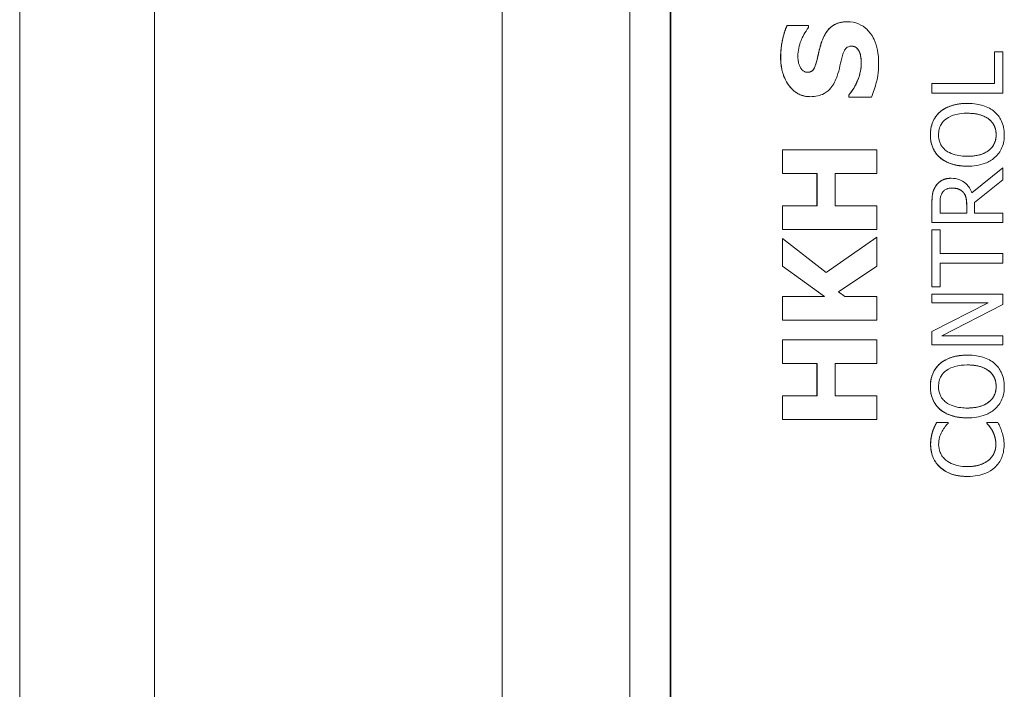
# Model space of a CAD drawing. Units: inches. Extents: x 0.1 to 10.9, y 0.1 to 8.4.
# Drawn here: x 7.5 to 7.7, y 4.6 to 4.7 of the extents above; entities that cross this region are included whole.
import ezdxf

# ---------------------------------------------------------------- set-up
doc = ezdxf.new("R2010")
doc.units = ezdxf.units.IN
doc.header["$MEASUREMENT"] = 0
doc.layers.add('Visible (ANSI)', color=7, linetype='Continuous', lineweight=5)
doc.layers.add('Visible Narrow (ANSI)', color=7, linetype='Continuous', lineweight=5)

msp = doc.modelspace()

# ---------------------------------------------------------------- linework, layer by layer
at = {"layer": 'Visible (ANSI)'}
for p, q in [((7.62665, 4.82168), (7.62665, 4.43886)), ((7.62672, 4.82168), (7.62672, 4.43886)), ((7.64585, 4.73608), (7.64285, 4.73608)), ((7.64285, 4.73608), (7.64285, 4.73608)), ((7.64585, 4.7358), (7.64585, 4.73608)), ((7.65121, 4.73661), (7.65122, 4.73661)), ((7.65291, 4.73241), (7.65291, 4.73241)), ((7.67279, 4.73243), (7.67163, 4.73243)), ((7.67163, 4.73243), (7.67163, 4.72803)), ((7.67163, 4.73243), (7.67163, 4.73243)), ((7.67163, 4.72803), (7.67163, 4.73243)), ((7.67279, 4.72672), (7.67279, 4.73243)), ((7.67163, 4.72803), (7.66295, 4.72803)), ((7.66295, 4.72803), (7.66295, 4.72672)), ((7.66295, 4.72803), (7.66295, 4.72803)), ((7.66295, 4.72672), (7.66295, 4.72803)), ((7.64609, 4.72622), (7.64609, 4.72622)), ((7.65142, 4.72645), (7.65142, 4.72615)), ((7.65142, 4.72645), (7.65142, 4.72645)), ((7.65142, 4.72615), (7.65142, 4.72645)), ((7.65142, 4.72615), (7.65455, 4.72615)), ((7.65142, 4.72615), (7.65142, 4.72615)), ((7.66295, 4.72672), (7.67279, 4.72672)), ((7.66295, 4.72672), (7.66295, 4.72672)), ((7.66787, 4.72529), (7.66787, 4.72529)), ((7.66407, 4.72411), (7.66408, 4.72411)), ((7.65532, 4.71885), (7.6422, 4.71885)), ((7.6422, 4.71885), (7.6422, 4.71885)), ((7.6422, 4.71885), (7.6422, 4.71556)), ((7.6422, 4.71556), (7.6422, 4.71885)), ((7.65532, 4.71556), (7.65532, 4.71885)), ((7.66407, 4.71776), (7.66408, 4.71776)), ((7.66787, 4.71658), (7.66787, 4.71658)), ((7.6422, 4.71556), (7.6422, 4.71556)), ((7.6422, 4.71556), (7.64701, 4.71556)), ((7.647, 4.71108), (7.647, 4.71556)), ((7.64701, 4.71556), (7.64701, 4.71108)), ((7.64951, 4.71108), (7.64951, 4.71556)), ((7.64951, 4.71556), (7.65532, 4.71556)), ((7.67279, 4.71636), (7.66851, 4.71286)), ((7.66851, 4.71286), (7.67279, 4.71636)), ((7.67279, 4.71466), (7.67279, 4.71636)), ((7.67279, 4.71636), (7.67279, 4.71636)), ((7.66562, 4.7149), (7.66562, 4.7149)), ((7.66888, 4.71155), (7.67279, 4.71466)), ((7.66727, 4.71298), (7.66728, 4.71298)), ((7.66295, 4.71128), (7.66295, 4.70874)), ((7.66295, 4.70874), (7.66295, 4.71128)), ((7.66408, 4.71005), (7.66408, 4.71135)), ((7.66778, 4.71005), (7.66778, 4.7112)), ((7.66779, 4.7112), (7.66779, 4.71005)), ((7.66888, 4.71005), (7.66888, 4.71155)), ((7.64701, 4.71108), (7.6422, 4.71108)), ((7.6422, 4.71108), (7.6422, 4.71108)), ((7.6422, 4.71108), (7.6422, 4.70778)), ((7.6422, 4.70778), (7.6422, 4.71108)), ((7.65532, 4.71108), (7.64951, 4.71108)), ((7.65532, 4.70778), (7.65532, 4.71108)), ((7.66779, 4.71005), (7.66408, 4.71005)), ((7.67279, 4.71005), (7.66888, 4.71005)), ((7.67279, 4.70874), (7.67279, 4.71005)), ((7.66295, 4.70874), (7.67279, 4.70874)), ((7.66295, 4.70874), (7.66295, 4.70874)), ((7.6422, 4.70778), (7.6422, 4.70778)), ((7.6422, 4.70778), (7.65532, 4.70778)), ((7.66412, 4.70775), (7.66295, 4.70775)), ((7.66295, 4.70775), (7.66295, 4.70775)), ((7.66295, 4.70775), (7.66295, 4.69983)), ((7.66295, 4.69983), (7.66295, 4.70775)), ((7.66412, 4.70444), (7.66412, 4.70775)), ((7.64829, 4.70184), (7.6422, 4.70652)), ((7.6422, 4.70652), (7.6422, 4.70272)), ((7.6422, 4.70652), (7.6422, 4.70652)), ((7.6422, 4.70272), (7.6422, 4.70652)), ((7.65532, 4.70671), (7.64829, 4.70184)), ((7.64829, 4.70184), (7.65532, 4.70671)), ((7.65532, 4.70272), (7.65532, 4.70671)), ((7.65532, 4.70671), (7.65532, 4.70671)), ((7.67279, 4.70444), (7.66412, 4.70444)), ((7.67279, 4.70313), (7.67279, 4.70444)), ((7.66412, 4.69983), (7.66412, 4.70313)), ((7.66412, 4.70313), (7.67279, 4.70313)), ((7.6422, 4.70272), (7.64806, 4.69851)), ((7.6422, 4.70272), (7.6422, 4.70272)), ((7.64806, 4.69851), (7.6422, 4.70272)), ((7.65, 4.69916), (7.65532, 4.70272)), ((7.65089, 4.69851), (7.65, 4.69916)), ((7.66295, 4.69983), (7.66295, 4.69983)), ((7.66295, 4.69983), (7.66412, 4.69983)), ((7.67279, 4.69884), (7.66295, 4.69884)), ((7.66295, 4.69884), (7.66295, 4.69762)), ((7.66295, 4.69884), (7.66295, 4.69884)), ((7.66295, 4.69762), (7.66295, 4.69884)), ((7.67279, 4.69738), (7.67279, 4.69884)), ((7.64806, 4.69851), (7.6422, 4.69851)), ((7.6422, 4.69851), (7.6422, 4.69521)), ((7.6422, 4.69851), (7.6422, 4.69851)), ((7.6422, 4.69521), (7.6422, 4.69851)), ((7.65532, 4.69851), (7.65089, 4.69851)), ((7.65532, 4.69521), (7.65532, 4.69851)), ((7.66295, 4.69762), (7.67074, 4.69762)), ((7.67074, 4.69762), (7.66295, 4.69366)), ((7.66295, 4.69762), (7.66295, 4.69762)), ((7.66295, 4.69366), (7.67074, 4.69762)), ((7.66431, 4.69302), (7.67279, 4.69738)), ((7.6422, 4.69521), (7.65532, 4.69521)), ((7.6422, 4.69521), (7.6422, 4.69521)), ((7.66295, 4.69366), (7.66295, 4.6918)), ((7.66295, 4.69366), (7.66295, 4.69366)), ((7.66295, 4.6918), (7.66295, 4.69366)), ((7.65532, 4.69249), (7.6422, 4.69249)), ((7.6422, 4.69249), (7.6422, 4.69249)), ((7.6422, 4.69249), (7.6422, 4.68919)), ((7.6422, 4.68919), (7.6422, 4.69249)), ((7.65532, 4.68919), (7.65532, 4.69249)), ((7.67279, 4.69302), (7.66431, 4.69302)), ((7.67279, 4.6918), (7.67279, 4.69302)), ((7.66295, 4.6918), (7.67279, 4.6918)), ((7.66295, 4.6918), (7.66295, 4.6918)), ((7.66787, 4.69036), (7.66787, 4.69036)), ((7.6422, 4.68919), (7.6422, 4.68919)), ((7.6422, 4.68919), (7.64701, 4.68919)), ((7.647, 4.68471), (7.647, 4.68919)), ((7.64701, 4.68919), (7.64701, 4.68471)), ((7.64951, 4.68471), (7.64951, 4.68919)), ((7.64951, 4.68919), (7.65532, 4.68919)), ((7.66407, 4.68918), (7.66408, 4.68918)), ((7.64701, 4.68471), (7.6422, 4.68471)), ((7.6422, 4.68471), (7.6422, 4.68471)), ((7.6422, 4.68471), (7.6422, 4.68141)), ((7.6422, 4.68141), (7.6422, 4.68471)), ((7.65532, 4.68471), (7.64951, 4.68471)), ((7.65532, 4.68141), (7.65532, 4.68471)), ((7.66407, 4.68284), (7.66408, 4.68284)), ((7.6422, 4.68141), (7.6422, 4.68141)), ((7.6422, 4.68141), (7.65532, 4.68141)), ((7.66787, 4.68166), (7.66787, 4.68166)), ((7.6636, 4.681), (7.66361, 4.681)), ((7.66519, 4.681), (7.66361, 4.681)), ((7.66519, 4.68089), (7.66519, 4.681)), ((7.67212, 4.681), (7.67056, 4.681)), ((7.67056, 4.681), (7.67056, 4.681)), ((7.67056, 4.681), (7.67056, 4.6809)), ((7.67056, 4.6809), (7.67056, 4.681)), ((7.67056, 4.6809), (7.67056, 4.6809)), ((7.67135, 4.67986), (7.67135, 4.67986)), ((7.66303, 4.67969), (7.66303, 4.67969)), ((7.66788, 4.67353), (7.66788, 4.67353))]:
    msp.add_line(p, q, dxfattribs=at)
for points in [[(7.64196, 4.73168), (7.64196, 4.73285), (7.64244, 4.73517), (7.64285, 4.73608)], [(7.64769, 4.73391), (7.64819, 4.73528), (7.64985, 4.73661), (7.65121, 4.73661)], [(7.64701, 4.73133), (7.64716, 4.73199), (7.64745, 4.73321), (7.64769, 4.73391)], [(7.64609, 4.72622), (7.64425, 4.72622), (7.64196, 4.72934), (7.64196, 4.73168)], [(7.65316, 4.73093), (7.65316, 4.73121), (7.65303, 4.73214), (7.65291, 4.73241)], [(7.65142, 4.72645), (7.65226, 4.72744), (7.65316, 4.72981), (7.65316, 4.73093)], [(7.66407, 4.72411), (7.66473, 4.72466), (7.66664, 4.72529), (7.66787, 4.72529)], [(7.66274, 4.72093), (7.66274, 4.72194), (7.66344, 4.72355), (7.66407, 4.72411)], [(7.66407, 4.71776), (7.66342, 4.71834), (7.66274, 4.71994), (7.66274, 4.72093)], [(7.66787, 4.71658), (7.66663, 4.71658), (7.66475, 4.7172), (7.66407, 4.71776)], [(7.66347, 4.71378), (7.6638, 4.7143), (7.66485, 4.7149), (7.66562, 4.7149)], [(7.66295, 4.71128), (7.66295, 4.71212), (7.66313, 4.71327), (7.66347, 4.71378)], [(7.66778, 4.7112), (7.66778, 4.71177), (7.66758, 4.71267), (7.66727, 4.71298)], [(7.66407, 4.68918), (7.66473, 4.68974), (7.66664, 4.69036), (7.66787, 4.69036)], [(7.66274, 4.68601), (7.66274, 4.68701), (7.66344, 4.68862), (7.66407, 4.68918)], [(7.66407, 4.68284), (7.66342, 4.68342), (7.66274, 4.68502), (7.66274, 4.68601)], [(7.66787, 4.68166), (7.66663, 4.68166), (7.66475, 4.68227), (7.66407, 4.68284)], [(7.66303, 4.67969), (7.66313, 4.68001), (7.66343, 4.68067), (7.6636, 4.681)], [(7.67135, 4.67986), (7.67114, 4.68022), (7.67071, 4.68075), (7.67056, 4.6809)], [(7.67183, 4.67795), (7.67183, 4.67852), (7.67155, 4.67948), (7.67135, 4.67986)], [(7.66277, 4.67796), (7.66277, 4.67845), (7.66292, 4.67932), (7.66303, 4.67969)], [(7.66413, 4.67476), (7.66347, 4.67535), (7.66277, 4.67696), (7.66277, 4.67796)], [(7.67085, 4.67581), (7.67134, 4.67622), (7.67183, 4.67733), (7.67183, 4.67795)], [(7.66788, 4.67353), (7.66664, 4.67353), (7.66481, 4.67416), (7.66413, 4.67476)]]:
    msp.add_open_spline(points, degree=2, dxfattribs=at)
for points, degree, knots in [([(7.64285, 4.73608), (7.64256, 4.73542), (7.64235, 4.73472), (7.64211, 4.73354), (7.64197, 4.73272), (7.64197, 4.73168)], 3, [-0.09043576, -0.09043576, -0.09043576, -0.09043576, -0.03623447, -0.03623447, 0, 0, 0, 0]), ([(7.64436, 4.73185), (7.64436, 4.7326), (7.64451, 4.73332), (7.64499, 4.73449), (7.64532, 4.73518), (7.64585, 4.7358)], 3, [-0.06964478, -0.06964478, -0.06964478, -0.06964478, -0.0284163, -0.0284163, 0, 0, 0, 0]), ([(7.65122, 4.73661), (7.65091, 4.73661), (7.6506, 4.73658), (7.65003, 4.73646), (7.64976, 4.73637), (7.64928, 4.73614), (7.64895, 4.73593), (7.6482, 4.73506), (7.64791, 4.73449), (7.6477, 4.73391)], 3, [-0.08184622, -0.08184622, -0.08184622, -0.08184622, -0.05971394, -0.05971394, -0.03990118, -0.03990118, -0.0213925, -0.0213925, 0, 0, 0, 0]), ([(7.65556, 4.73091), (7.65556, 4.7315), (7.65551, 4.7321), (7.6553, 4.73318), (7.65515, 4.73368), (7.65462, 4.7348), (7.65425, 4.73524), (7.65361, 4.73587), (7.65322, 4.73613), (7.65228, 4.73652), (7.65176, 4.73661), (7.65122, 4.73661)], 3, [-0.07170665, -0.07170665, -0.07170665, -0.07170665, -0.06005379, -0.06005379, -0.04978489, -0.04978489, -0.03539337, -0.03539337, -0.01873904, -0.01873904, 0, 0, 0, 0]), ([(7.6477, 4.73391), (7.64755, 4.73349), (7.64741, 4.73304), (7.64721, 4.73218), (7.64711, 4.73175), (7.64702, 4.73133)], 3, [-0.03093189, -0.03093189, -0.03093189, -0.03093189, -0.01514409, -0.01514409, 0, 0, 0, 0]), ([(7.65053, 4.73193), (7.65059, 4.73216), (7.65068, 4.73239), (7.65085, 4.73268), (7.65094, 4.73283), (7.65116, 4.73304), (7.65126, 4.73311), (7.65151, 4.73321), (7.65164, 4.73323), (7.65178, 4.73323)], 3, [-0.03381573, -0.03381573, -0.03381573, -0.03381573, -0.01540811, -0.01540811, -0.00918303, -0.00918303, -0.00485543, -0.00485543, 0, 0, 0, 0]), ([(7.65178, 4.73323), (7.65193, 4.73323), (7.65208, 4.73321), (7.65236, 4.7331), (7.65246, 4.73303), (7.6527, 4.7328), (7.65282, 4.73262), (7.65291, 4.73241)], 3, [-0.01519289, -0.01519289, -0.01519289, -0.01519289, -0.0115632, -0.0115632, -0.00771905, -0.00771905, 0, 0, 0, 0]), ([(7.65291, 4.73241), (7.65276, 4.73275), (7.65222, 4.73323), (7.65178, 4.73323)], 2, [0, 0, 0, 1, 1.995618, 1.995618, 1.995618]), ([(7.64197, 4.73168), (7.64197, 4.73112), (7.64202, 4.73055), (7.64224, 4.72949), (7.64241, 4.729), (7.64287, 4.7281), (7.64319, 4.72761), (7.64392, 4.72691), (7.64428, 4.72666), (7.64514, 4.72631), (7.64561, 4.72622), (7.64609, 4.72622)], 3, [-0.09601446, -0.09601446, -0.09601446, -0.09601446, -0.07321452, -0.07321452, -0.05237767, -0.05237767, -0.03227262, -0.03227262, -0.01685099, -0.01685099, 0, 0, 0, 0]), ([(7.64466, 4.73035), (7.64455, 4.73058), (7.64447, 4.73083), (7.6444, 4.73121), (7.64436, 4.73146), (7.64436, 4.73185)], 3, [-0.0375848, -0.0375848, -0.0375848, -0.0375848, -0.01359314, -0.01359314, 0, 0, 0, 0]), ([(7.6498, 4.72906), (7.64997, 4.72953), (7.65009, 4.73001), (7.65029, 4.73097), (7.6504, 4.73145), (7.65053, 4.73193)], 3, [-0.03426812, -0.03426812, -0.03426812, -0.03426812, -0.01706033, -0.01706033, 0, 0, 0, 0]), ([(7.65291, 4.73241), (7.65301, 4.7322), (7.65306, 4.73194), (7.65312, 4.73156), (7.65316, 4.73121), (7.65316, 4.73093)], 3, [-0.03328591, -0.03328591, -0.03328591, -0.03328591, -0.00996788, -0.00996788, 0, 0, 0, 0]), ([(7.64569, 4.7296), (7.64562, 4.7296), (7.64556, 4.7296), (7.64543, 4.72963), (7.64537, 4.72965), (7.64526, 4.7297), (7.64513, 4.72976), (7.64484, 4.73003), (7.64473, 4.73018), (7.64466, 4.73035)], 3, [-0.03089621, -0.03089621, -0.03089621, -0.03089621, -0.02231565, -0.02231565, -0.01386231, -0.01386231, -0.00650024, -0.00650024, 0, 0, 0, 0]), ([(7.64702, 4.73133), (7.64693, 4.73095), (7.64682, 4.73054), (7.64658, 4.73006), (7.6465, 4.72995), (7.64633, 4.72979), (7.64623, 4.72972), (7.64598, 4.72962), (7.64584, 4.7296), (7.64569, 4.7296)], 3, [-0.01993919, -0.01993919, -0.01993919, -0.01993919, -0.01334983, -0.01334983, -0.00943134, -0.00943134, -0.00513171, -0.00513171, 0, 0, 0, 0]), ([(7.64569, 4.7296), (7.6462, 4.7296), (7.64678, 4.73031), (7.64701, 4.73133)], 2, [0.003742, 0.003742, 0.003742, 1, 2, 2, 2]), ([(7.65316, 4.73093), (7.65316, 4.73013), (7.65299, 4.72936), (7.65252, 4.72813), (7.65216, 4.72732), (7.65142, 4.72645)], 3, [-0.09980359, -0.09980359, -0.09980359, -0.09980359, -0.03992479, -0.03992479, 0, 0, 0, 0]), ([(7.65455, 4.72615), (7.65484, 4.72683), (7.65508, 4.72754), (7.65535, 4.72859), (7.65556, 4.72944), (7.65556, 4.73091)], 3, [-0.1677668, -0.1677668, -0.1677668, -0.1677668, -0.0515208, -0.0515208, 0, 0, 0, 0]), ([(7.64609, 4.72622), (7.64644, 4.72622), (7.64678, 4.72626), (7.64742, 4.7264), (7.64771, 4.7265), (7.64843, 4.72688), (7.64873, 4.72717), (7.64933, 4.72791), (7.6496, 4.72849), (7.6498, 4.72906)], 3, [-0.04879662, -0.04879662, -0.04879662, -0.04879662, -0.04058286, -0.04058286, -0.03308669, -0.03308669, -0.02119573, -0.02119573, 0, 0, 0, 0]), ([(7.66787, 4.72529), (7.66676, 4.72529), (7.66599, 4.7251), (7.66495, 4.72471), (7.66448, 4.72445), (7.66408, 4.72411)], 3, [-0.03881777, -0.03881777, -0.03881777, -0.03881777, -0.01849364, -0.01849364, 0, 0, 0, 0]), ([(7.67166, 4.72411), (7.67144, 4.7243), (7.67119, 4.72447), (7.67065, 4.72477), (7.67035, 4.72489), (7.66953, 4.72514), (7.66883, 4.72529), (7.66787, 4.72529)], 3, [-0.07185308, -0.07185308, -0.07185308, -0.07185308, -0.05325498, -0.05325498, -0.03318844, -0.03318844, 0, 0, 0, 0]), ([(7.66408, 4.72411), (7.66386, 4.72391), (7.66367, 4.7237), (7.66329, 4.72317), (7.66316, 4.72289), (7.66284, 4.72213), (7.66274, 4.72153), (7.66274, 4.72093)], 3, [-0.03488862, -0.03488862, -0.03488862, -0.03488862, -0.02866111, -0.02866111, -0.0209848, -0.0209848, 0, 0, 0, 0]), ([(7.6649, 4.72312), (7.66535, 4.72347), (7.66586, 4.72363), (7.6667, 4.72387), (7.6673, 4.72392), (7.66787, 4.72392)], 3, [-0.0304557, -0.0304557, -0.0304557, -0.0304557, -0.02007882, -0.02007882, 0, 0, 0, 0]), ([(7.66787, 4.72392), (7.6683, 4.72392), (7.66873, 4.72389), (7.6695, 4.72376), (7.66985, 4.72366), (7.67065, 4.7233), (7.67094, 4.72304), (7.67136, 4.72262), (7.67154, 4.72235), (7.67181, 4.72169), (7.67187, 4.72132), (7.67187, 4.72094)], 3, [-0.04741968, -0.04741968, -0.04741968, -0.04741968, -0.04007681, -0.04007681, -0.03380475, -0.03380475, -0.0248011, -0.0248011, -0.01326676, -0.01326676, 0, 0, 0, 0]), ([(7.67187, 4.72094), (7.67187, 4.7223), (7.66981, 4.72392), (7.66787, 4.72392)], 2, [0, 0, 0, 1, 1.999015, 1.999015, 1.999015]), ([(7.673, 4.72093), (7.673, 4.72128), (7.67297, 4.72163), (7.67283, 4.7223), (7.67272, 4.72262), (7.67236, 4.72337), (7.67204, 4.72377), (7.67166, 4.72411)], 3, [-0.04159661, -0.04159661, -0.04159661, -0.04159661, -0.02928975, -0.02928975, -0.01778624, -0.01778624, 0, 0, 0, 0]), ([(7.66388, 4.72094), (7.66388, 4.7212), (7.6639, 4.72145), (7.66402, 4.72193), (7.66411, 4.72216), (7.6644, 4.72266), (7.66463, 4.72291), (7.6649, 4.72312)], 3, [-0.02921501, -0.02921501, -0.02921501, -0.02921501, -0.02025609, -0.02025609, -0.0118747, -0.0118747, 0, 0, 0, 0]), ([(7.66274, 4.72093), (7.66274, 4.72058), (7.66278, 4.72023), (7.66292, 4.71956), (7.66303, 4.71924), (7.66339, 4.71849), (7.6637, 4.7181), (7.66408, 4.71776)], 3, [-0.04135962, -0.04135962, -0.04135962, -0.04135962, -0.02913245, -0.02913245, -0.01763659, -0.01763659, 0, 0, 0, 0]), ([(7.6649, 4.71875), (7.66472, 4.71889), (7.66455, 4.71905), (7.66425, 4.71944), (7.66415, 4.71963), (7.66393, 4.72015), (7.66388, 4.72055), (7.66388, 4.72094)], 3, [-0.02483784, -0.02483784, -0.02483784, -0.02483784, -0.01962553, -0.01962553, -0.01369727, -0.01369727, 0, 0, 0, 0]), ([(7.67187, 4.72094), (7.67187, 4.72072), (7.67185, 4.72051), (7.67176, 4.7201), (7.6717, 4.7199), (7.67147, 4.7194), (7.67126, 4.71913), (7.67065, 4.71858), (7.67027, 4.71838), (7.66926, 4.71802), (7.66855, 4.71795), (7.66787, 4.71795)], 3, [-0.05981715, -0.05981715, -0.05981715, -0.05981715, -0.05346553, -0.05346553, -0.04749096, -0.04749096, -0.03725952, -0.03725952, -0.02349423, -0.02349423, 0, 0, 0, 0]), ([(7.66787, 4.71795), (7.66981, 4.71795), (7.67187, 4.71958), (7.67187, 4.72094)], 2, [0.000985, 0.000985, 0.000985, 1, 2, 2, 2]), ([(7.67166, 4.71776), (7.67188, 4.71795), (7.67208, 4.71817), (7.67241, 4.71863), (7.67256, 4.71888), (7.67291, 4.71972), (7.673, 4.72032), (7.673, 4.72093)], 3, [-0.04274066, -0.04274066, -0.04274066, -0.04274066, -0.03173597, -0.03173597, -0.02120274, -0.02120274, 0, 0, 0, 0]), ([(7.66787, 4.71795), (7.66736, 4.71795), (7.66662, 4.71799), (7.66554, 4.71836), (7.6652, 4.71852), (7.6649, 4.71875)], 3, [-0.03957545, -0.03957545, -0.03957545, -0.03957545, -0.01314327, -0.01314327, 0, 0, 0, 0]), ([(7.66408, 4.71776), (7.66455, 4.71737), (7.6651, 4.71708), (7.66606, 4.71677), (7.66676, 4.71658), (7.66787, 4.71658)], 3, [-0.1020585, -0.1020585, -0.1020585, -0.1020585, -0.0389283, -0.0389283, 0, 0, 0, 0]), ([(7.66787, 4.71658), (7.66871, 4.71658), (7.66956, 4.71669), (7.67082, 4.71717), (7.67127, 4.71742), (7.67166, 4.71776)], 3, [-0.04715285, -0.04715285, -0.04715285, -0.04715285, -0.01792415, -0.01792415, 0, 0, 0, 0]), ([(7.66562, 4.7149), (7.66535, 4.7149), (7.66507, 4.71487), (7.66462, 4.71475), (7.6644, 4.71466), (7.66388, 4.7143), (7.66365, 4.71407), (7.66347, 4.71378)], 3, [-0.03625554, -0.03625554, -0.03625554, -0.03625554, -0.02190059, -0.02190059, -0.01167159, -0.01167159, 0, 0, 0, 0]), ([(7.66851, 4.71286), (7.66842, 4.7131), (7.66831, 4.71333), (7.66803, 4.71376), (7.66788, 4.71395), (7.66735, 4.71446), (7.66702, 4.71461), (7.66646, 4.71484), (7.66604, 4.7149), (7.66562, 4.7149)], 3, [-0.02775245, -0.02775245, -0.02775245, -0.02775245, -0.0243169, -0.0243169, -0.02104914, -0.02104914, -0.01461325, -0.01461325, 0, 0, 0, 0]), ([(7.66347, 4.71378), (7.66336, 4.71362), (7.66327, 4.71344), (7.66313, 4.71307), (7.66307, 4.71289), (7.66297, 4.71223), (7.66295, 4.71175), (7.66295, 4.71128)], 3, [-0.03019676, -0.03019676, -0.03019676, -0.03019676, -0.02322409, -0.02322409, -0.01647552, -0.01647552, 0, 0, 0, 0]), ([(7.66408, 4.71135), (7.66408, 4.71157), (7.66409, 4.71198), (7.66422, 4.71253), (7.6643, 4.71273), (7.66442, 4.71291)], 3, [-0.01974028, -0.01974028, -0.01974028, -0.01974028, -0.00758722, -0.00758722, 0, 0, 0, 0]), ([(7.66442, 4.71291), (7.66449, 4.71303), (7.66458, 4.71312), (7.6648, 4.71331), (7.66492, 4.71337), (7.66524, 4.7135), (7.66548, 4.71354), (7.66573, 4.71354)], 3, [-0.01530597, -0.01530597, -0.01530597, -0.01530597, -0.01213219, -0.01213219, -0.00846681, -0.00846681, 0, 0, 0, 0]), ([(7.66573, 4.71354), (7.66591, 4.71354), (7.6661, 4.71352), (7.66646, 4.71346), (7.66662, 4.71341), (7.66695, 4.71326), (7.66712, 4.71314), (7.66728, 4.71298)], 3, [-0.01756803, -0.01756803, -0.01756803, -0.01756803, -0.01262199, -0.01262199, -0.00764629, -0.00764629, 0, 0, 0, 0]), ([(7.66727, 4.71298), (7.667, 4.71327), (7.66624, 4.71354), (7.66573, 4.71354)], 2, [0, 0, 0, 1, 1.996259, 1.996259, 1.996259]), ([(7.66728, 4.71298), (7.66738, 4.71288), (7.66746, 4.71276), (7.66763, 4.71245), (7.66767, 4.71228), (7.66776, 4.71189), (7.66779, 4.71154), (7.66779, 4.7112)], 3, [-0.01585556, -0.01585556, -0.01585556, -0.01585556, -0.01418166, -0.01418166, -0.01177502, -0.01177502, 0, 0, 0, 0]), ([(7.66787, 4.69036), (7.66676, 4.69036), (7.66599, 4.69017), (7.66495, 4.68978), (7.66448, 4.68953), (7.66408, 4.68918)], 3, [-0.03881777, -0.03881777, -0.03881777, -0.03881777, -0.01849364, -0.01849364, 0, 0, 0, 0]), ([(7.67166, 4.68918), (7.67144, 4.68938), (7.67119, 4.68955), (7.67065, 4.68984), (7.67035, 4.68996), (7.66953, 4.69022), (7.66883, 4.69036), (7.66787, 4.69036)], 3, [-0.07185308, -0.07185308, -0.07185308, -0.07185308, -0.05325498, -0.05325498, -0.03318844, -0.03318844, 0, 0, 0, 0]), ([(7.66408, 4.68918), (7.66386, 4.68899), (7.66367, 4.68877), (7.66329, 4.68825), (7.66316, 4.68796), (7.66284, 4.6872), (7.66274, 4.68661), (7.66274, 4.68601)], 3, [-0.03488862, -0.03488862, -0.03488862, -0.03488862, -0.02866111, -0.02866111, -0.0209848, -0.0209848, 0, 0, 0, 0]), ([(7.66388, 4.68602), (7.66388, 4.68627), (7.6639, 4.68653), (7.66402, 4.68701), (7.66411, 4.68723), (7.6644, 4.68774), (7.66463, 4.68799), (7.6649, 4.68819)], 3, [-0.02921501, -0.02921501, -0.02921501, -0.02921501, -0.02025609, -0.02025609, -0.0118747, -0.0118747, 0, 0, 0, 0]), ([(7.6649, 4.68819), (7.66535, 4.68854), (7.66586, 4.68871), (7.6667, 4.68894), (7.6673, 4.689), (7.66787, 4.689)], 3, [-0.0304557, -0.0304557, -0.0304557, -0.0304557, -0.02007882, -0.02007882, 0, 0, 0, 0]), ([(7.66787, 4.689), (7.6683, 4.689), (7.66873, 4.68897), (7.6695, 4.68883), (7.66985, 4.68873), (7.67065, 4.68837), (7.67094, 4.68812), (7.67136, 4.6877), (7.67154, 4.68743), (7.67181, 4.68677), (7.67187, 4.6864), (7.67187, 4.68602)], 3, [-0.04741968, -0.04741968, -0.04741968, -0.04741968, -0.04007681, -0.04007681, -0.03380475, -0.03380475, -0.0248011, -0.0248011, -0.01326676, -0.01326676, 0, 0, 0, 0]), ([(7.67187, 4.68602), (7.67187, 4.68738), (7.66981, 4.689), (7.66787, 4.689)], 2, [0, 0, 0, 1, 1.999015, 1.999015, 1.999015]), ([(7.673, 4.68601), (7.673, 4.68636), (7.67297, 4.68671), (7.67283, 4.68737), (7.67272, 4.68769), (7.67236, 4.68845), (7.67204, 4.68884), (7.67166, 4.68918)], 3, [-0.04159661, -0.04159661, -0.04159661, -0.04159661, -0.02928975, -0.02928975, -0.01778624, -0.01778624, 0, 0, 0, 0]), ([(7.66274, 4.68601), (7.66274, 4.68565), (7.66278, 4.6853), (7.66292, 4.68463), (7.66303, 4.68432), (7.66339, 4.68357), (7.6637, 4.68317), (7.66408, 4.68284)], 3, [-0.04135962, -0.04135962, -0.04135962, -0.04135962, -0.02913245, -0.02913245, -0.01763659, -0.01763659, 0, 0, 0, 0]), ([(7.6649, 4.68383), (7.66472, 4.68397), (7.66455, 4.68413), (7.66425, 4.68451), (7.66415, 4.68471), (7.66393, 4.68523), (7.66388, 4.68562), (7.66388, 4.68602)], 3, [-0.02483784, -0.02483784, -0.02483784, -0.02483784, -0.01962553, -0.01962553, -0.01369727, -0.01369727, 0, 0, 0, 0]), ([(7.67187, 4.68602), (7.67187, 4.6858), (7.67185, 4.68558), (7.67176, 4.68517), (7.6717, 4.68498), (7.67147, 4.68448), (7.67126, 4.68421), (7.67065, 4.68366), (7.67027, 4.68346), (7.66926, 4.6831), (7.66855, 4.68302), (7.66787, 4.68302)], 3, [-0.05981715, -0.05981715, -0.05981715, -0.05981715, -0.05346553, -0.05346553, -0.04749096, -0.04749096, -0.03725952, -0.03725952, -0.02349423, -0.02349423, 0, 0, 0, 0]), ([(7.66787, 4.68302), (7.66981, 4.68303), (7.67187, 4.68465), (7.67187, 4.68602)], 2, [0.000985, 0.000985, 0.000985, 1, 2, 2, 2]), ([(7.67166, 4.68283), (7.67188, 4.68303), (7.67208, 4.68324), (7.67241, 4.68371), (7.67256, 4.68396), (7.67291, 4.6848), (7.673, 4.6854), (7.673, 4.68601)], 3, [-0.04274066, -0.04274066, -0.04274066, -0.04274066, -0.03173597, -0.03173597, -0.02120274, -0.02120274, 0, 0, 0, 0]), ([(7.66787, 4.68302), (7.66736, 4.68302), (7.66662, 4.68307), (7.66554, 4.68343), (7.6652, 4.6836), (7.6649, 4.68383)], 3, [-0.03957545, -0.03957545, -0.03957545, -0.03957545, -0.01314327, -0.01314327, 0, 0, 0, 0]), ([(7.66408, 4.68284), (7.66455, 4.68244), (7.6651, 4.68216), (7.66606, 4.68185), (7.66676, 4.68166), (7.66787, 4.68166)], 3, [-0.1020585, -0.1020585, -0.1020585, -0.1020585, -0.0389283, -0.0389283, 0, 0, 0, 0]), ([(7.66787, 4.68166), (7.66871, 4.68166), (7.66956, 4.68177), (7.67082, 4.68225), (7.67127, 4.6825), (7.67166, 4.68283)], 3, [-0.04715285, -0.04715285, -0.04715285, -0.04715285, -0.01792415, -0.01792415, 0, 0, 0, 0]), ([(7.66361, 4.681), (7.66349, 4.68078), (7.66338, 4.68056), (7.66323, 4.68023), (7.66313, 4.67999), (7.66303, 4.67969)], 3, [-0.03230436, -0.03230436, -0.03230436, -0.03230436, -0.01092757, -0.01092757, 0, 0, 0, 0]), ([(7.66389, 4.67795), (7.66389, 4.67829), (7.66393, 4.67864), (7.66407, 4.67913), (7.66417, 4.67943), (7.66436, 4.67979)], 3, [-0.04290766, -0.04290766, -0.04290766, -0.04290766, -0.01398603, -0.01398603, 0, 0, 0, 0]), ([(7.66436, 4.67979), (7.66449, 4.68001), (7.66464, 4.68025), (7.66493, 4.6806), (7.66505, 4.68075), (7.66519, 4.68089)], 3, [-0.01593267, -0.01593267, -0.01593267, -0.01593267, -0.00683173, -0.00683173, 0, 0, 0, 0]), ([(7.67056, 4.6809), (7.67068, 4.68078), (7.67082, 4.68062), (7.67099, 4.68041), (7.67115, 4.68021), (7.67135, 4.67986)], 3, [-0.03941535, -0.03941535, -0.03941535, -0.03941535, -0.01414273, -0.01414273, 0, 0, 0, 0]), ([(7.67135, 4.67986), (7.6715, 4.67959), (7.67161, 4.6793), (7.67174, 4.67885), (7.67184, 4.6785), (7.67184, 4.67795)], 3, [-0.05677444, -0.05677444, -0.05677444, -0.05677444, -0.01896446, -0.01896446, 0, 0, 0, 0]), ([(7.67268, 4.67969), (7.67261, 4.67992), (7.67252, 4.68017), (7.67232, 4.68059), (7.67222, 4.68079), (7.67212, 4.681)], 3, [-0.01633335, -0.01633335, -0.01633335, -0.01633335, -0.0078929, -0.0078929, 0, 0, 0, 0]), ([(7.66303, 4.67969), (7.66295, 4.67943), (7.66289, 4.67916), (7.66283, 4.67875), (7.66278, 4.67843), (7.66278, 4.67796)], 3, [-0.04866444, -0.04866444, -0.04866444, -0.04866444, -0.0164486, -0.0164486, 0, 0, 0, 0]), ([(7.67297, 4.67793), (7.67297, 4.67827), (7.67295, 4.67861), (7.67285, 4.67916), (7.67277, 4.67943), (7.67268, 4.67969)], 3, [-0.0195707, -0.0195707, -0.0195707, -0.0195707, -0.00959424, -0.00959424, 0, 0, 0, 0]), ([(7.66278, 4.67796), (7.66278, 4.67761), (7.66281, 4.67727), (7.66295, 4.67661), (7.66305, 4.6763), (7.66342, 4.67553), (7.66374, 4.67511), (7.66413, 4.67476)], 3, [-0.04200119, -0.04200119, -0.04200119, -0.04200119, -0.02989136, -0.02989136, -0.01852065, -0.01852065, 0, 0, 0, 0]), ([(7.66491, 4.67577), (7.66473, 4.67592), (7.66458, 4.67609), (7.66431, 4.67645), (7.6642, 4.67665), (7.66396, 4.6772), (7.66389, 4.67757), (7.66389, 4.67795)], 3, [-0.02892622, -0.02892622, -0.02892622, -0.02892622, -0.02100858, -0.02100858, -0.01325302, -0.01325302, 0, 0, 0, 0]), ([(7.67184, 4.67795), (7.67184, 4.67772), (7.67181, 4.6775), (7.6717, 4.67702), (7.67161, 4.67681), (7.67137, 4.67633), (7.67114, 4.67604), (7.67086, 4.67581)], 3, [-0.02429246, -0.02429246, -0.02429246, -0.02429246, -0.01901715, -0.01901715, -0.01284505, -0.01284505, 0, 0, 0, 0]), ([(7.67168, 4.67477), (7.67189, 4.67496), (7.67208, 4.67518), (7.67241, 4.67565), (7.67254, 4.6759), (7.67281, 4.67658), (7.67297, 4.67716), (7.67297, 4.67793)], 3, [-0.06217076, -0.06217076, -0.06217076, -0.06217076, -0.04461045, -0.04461045, -0.02708405, -0.02708405, 0, 0, 0, 0]), ([(7.66788, 4.6749), (7.6673, 4.6749), (7.6666, 4.67496), (7.66555, 4.67535), (7.66521, 4.67553), (7.66491, 4.67577)], 3, [-0.03884084, -0.03884084, -0.03884084, -0.03884084, -0.01350082, -0.01350082, 0, 0, 0, 0]), ([(7.67086, 4.67581), (7.6705, 4.6755), (7.67007, 4.67529), (7.66937, 4.67505), (7.66882, 4.6749), (7.66788, 4.6749)], 3, [-0.09012917, -0.09012917, -0.09012917, -0.09012917, -0.03283129, -0.03283129, 0, 0, 0, 0]), ([(7.66788, 4.6749), (7.66889, 4.6749), (7.67035, 4.67538), (7.67085, 4.67581)], 2, [0.001885, 0.001885, 0.001885, 1, 2, 2, 2]), ([(7.66413, 4.67476), (7.6646, 4.67435), (7.66514, 4.67405), (7.66608, 4.67372), (7.66677, 4.67353), (7.66788, 4.67353)], 3, [-0.1030923, -0.1030923, -0.1030923, -0.1030923, -0.0388694, -0.0388694, 0, 0, 0, 0]), ([(7.66788, 4.67353), (7.66894, 4.67353), (7.66976, 4.67371), (7.67088, 4.67417), (7.67131, 4.67443), (7.67168, 4.67477)], 3, [-0.04240448, -0.04240448, -0.04240448, -0.04240448, -0.01747542, -0.01747542, 0, 0, 0, 0])]:
    msp.add_open_spline(points, degree=degree, knots=knots, dxfattribs=at)
at = {"layer": 'Visible Narrow (ANSI)'}
for p, q in [((7.53637, 4.38061), (7.53637, 4.87993)), ((7.55507, 4.87993), (7.55507, 4.38061)), ((7.6033, 4.38061), (7.6033, 4.87993)), ((7.62104, 4.87993), (7.62104, 4.38061)), ((7.64769, 4.73391), (7.6477, 4.73391)), ((7.64196, 4.73168), (7.64197, 4.73168)), ((7.64701, 4.73133), (7.64702, 4.73133)), ((7.65316, 4.73093), (7.65316, 4.73093)), ((7.66274, 4.72093), (7.66274, 4.72093)), ((7.67187, 4.72094), (7.67187, 4.72094)), ((7.66347, 4.71378), (7.66347, 4.71378)), ((7.66295, 4.71128), (7.66295, 4.71128)), ((7.66778, 4.7112), (7.66779, 4.7112)), ((7.66274, 4.68601), (7.66274, 4.68601)), ((7.67187, 4.68602), (7.67187, 4.68602)), ((7.66277, 4.67796), (7.66278, 4.67796)), ((7.67183, 4.67795), (7.67184, 4.67795)), ((7.67085, 4.67581), (7.67086, 4.67581)), ((7.66413, 4.67476), (7.66413, 4.67476))]:
    msp.add_line(p, q, dxfattribs=at)

doc.saveas('drawing.dxf')
